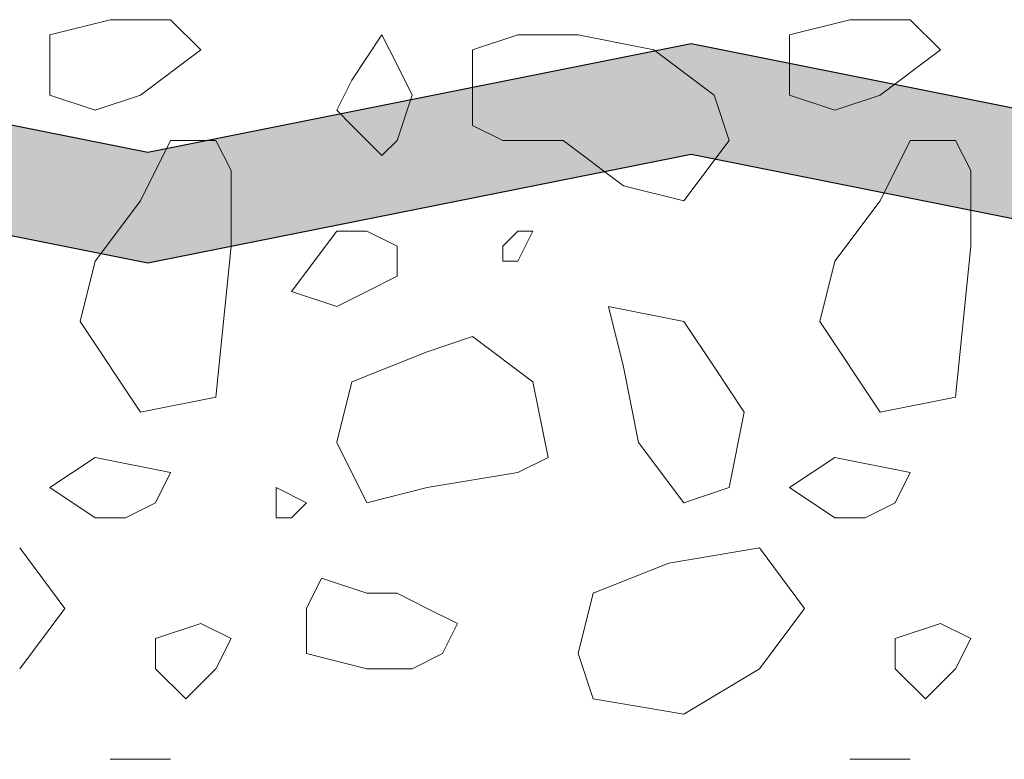
# Model space of a CAD drawing. Units: metres. Extents: x 0 to 115, y 0 to 135.
# Drawn here: x 86 to 92, y 83 to 87 of the extents above; entities that cross this region are included whole.
import ezdxf

# ---------------------------------------------------------------- set-up
doc = ezdxf.new("R2010")
doc.units = ezdxf.units.M
doc.layers.add('Z_Jute', color=7, linetype='Continuous')
doc.layers.add('Z_Substrat', color=7, linetype='Continuous', lineweight=15)

msp = doc.modelspace()

# ---------------------------------------------------------------- hatches: boundary and pattern name
at = {"layer": 'Z_Jute'}
msp.add_hatch(color=254, dxfattribs=at).paths.add_polyline_path([(33.0882, 84.2544), (33.0882, 84.8989), (35.8352, 86.2775), (38.8941, 86.3326), (41.8941, 86.9326), (44.8941, 86.3326), (47.8941, 86.9326), (50.8941, 86.3326), (53.8941, 86.9326), (56.8941, 86.3326), (59.8941, 86.9326), (62.8941, 86.3326), (65.8941, 86.9326), (68.8941, 86.3326), (71.8941, 86.9326), (74.8941, 86.3326), (77.8941, 86.9326), (80.8941, 86.3326), (83.8941, 86.9326), (86.8941, 86.3326), (89.8941, 86.9326), (92.8941, 86.3326), (95.8941, 86.9326), (98.8941, 86.3326), (101.8941, 86.9326), (102.4382, 86.8238), (102.4382, 86.2119), (101.8941, 86.3207), (98.8941, 85.7207), (95.8941, 86.3207), (92.8941, 85.7207), (89.8941, 86.3207), (86.8941, 85.7207), (83.8941, 86.3207), (80.8941, 85.7207), (77.8941, 86.3207), (74.8941, 85.7207), (71.8941, 86.3207), (68.8941, 85.7207), (65.8941, 86.3207), (62.8941, 85.7207), (59.8941, 86.3207), (56.8941, 85.7207), (53.8941, 86.3207), (50.8941, 85.7207), (47.8941, 86.3207), (44.8941, 85.7207), (41.8941, 86.3207), (39.0117, 85.7443), (35.9659, 85.6798)])
h = msp.add_hatch(dxfattribs=at)
h.set_pattern_fill('ZIGZAG', color=256, scale=0.1, style=0)
h.set_pattern_definition([(0, (-67.5618, -59.7685), (0.3175, 0.3175), [0.3175, -0.3175]), (90, (-67.2443, -59.7685), (-0.3175, 0.3175), [0.3175, -0.3175])])
h.paths.add_polyline_path([(33.0882, 84.2544), (33.0882, 84.8989), (35.8352, 86.2775), (38.8941, 86.3326), (41.8941, 86.9326), (44.8941, 86.3326), (47.8941, 86.9326), (50.8941, 86.3326), (53.8941, 86.9326), (56.8941, 86.3326), (59.8941, 86.9326), (62.8941, 86.3326), (65.8941, 86.9326), (68.8941, 86.3326), (71.8941, 86.9326), (74.8941, 86.3326), (77.8941, 86.9326), (80.8941, 86.3326), (83.8941, 86.9326), (86.8941, 86.3326), (89.8941, 86.9326), (92.8941, 86.3326), (95.8941, 86.9326), (98.8941, 86.3326), (101.8941, 86.9326), (102.4382, 86.8238), (102.4382, 86.2119), (101.8941, 86.3207), (98.8941, 85.7207), (95.8941, 86.3207), (92.8941, 85.7207), (89.8941, 86.3207), (86.8941, 85.7207), (83.8941, 86.3207), (80.8941, 85.7207), (77.8941, 86.3207), (74.8941, 85.7207), (71.8941, 86.3207), (68.8941, 85.7207), (65.8941, 86.3207), (62.8941, 85.7207), (59.8941, 86.3207), (56.8941, 85.7207), (53.8941, 86.3207), (50.8941, 85.7207), (47.8941, 86.3207), (44.8941, 85.7207), (41.8941, 86.3207), (39.0117, 85.7443), (35.9659, 85.6798)])

# ---------------------------------------------------------------- linework, layer by layer
msp.add_lwpolyline([(77.8941, 86.9326), (80.8941, 86.3326), (83.8941, 86.9326), (86.8941, 86.3326), (89.8941, 86.9326), (92.8941, 86.3326), (95.8941, 86.9326), (98.8941, 86.3326), (101.8941, 86.9326), (102.4382, 86.8238), (102.4382, 86.8238), (102.4382, 86.2119), (102.4382, 86.2119), (101.8941, 86.3207), (98.8941, 85.7207), (95.8941, 86.3207), (92.8941, 85.7207), (89.8941, 86.3207), (86.8941, 85.7207), (83.8941, 86.3207), (80.8941, 85.7207), (77.8941, 86.3207)], dxfattribs=at)
at = {"layer": 'Z_Substrat'}
for p, q in [((86.3543, 86.9809), (86.6876, 87.0642)), ((86.3543, 86.9809), (86.6876, 87.0642)), ((86.6876, 87.0642), (87.0209, 87.0642)), ((87.0209, 87.0642), (87.1876, 86.8976)), ((87.0209, 87.0642), (87.1876, 86.8976)), ((90.4376, 86.9809), (90.7709, 87.0642)), ((90.4376, 86.9809), (90.7709, 87.0642)), ((90.7709, 87.0642), (91.1042, 87.0642)), ((91.1042, 87.0642), (91.2709, 86.8976)), ((91.1042, 87.0642), (91.2709, 86.8976)), ((86.3543, 86.6476), (86.3543, 86.9809)), ((88.0209, 86.7309), (88.1876, 86.9809)), ((88.1876, 86.9809), (88.2709, 86.8142)), ((88.6876, 86.8976), (88.9376, 86.9809)), ((88.6876, 86.8976), (88.9376, 86.9809)), ((88.9376, 86.9809), (89.2709, 86.9809)), ((89.2709, 86.9809), (89.6876, 86.8976)), ((89.2709, 86.9809), (89.6876, 86.8976)), ((90.4376, 86.6476), (90.4376, 86.9809)), ((86.8543, 86.6476), (87.1876, 86.8976)), ((88.6876, 86.4809), (88.6876, 86.8976)), ((89.6876, 86.8976), (90.0209, 86.6476)), ((90.9376, 86.6476), (91.2709, 86.8976)), ((88.2709, 86.8142), (88.3543, 86.6476)), ((87.9376, 86.5642), (88.0209, 86.7309)), ((86.3543, 86.6476), (86.6043, 86.5643)), ((86.3543, 86.6476), (86.6043, 86.5643)), ((86.6043, 86.5643), (86.8543, 86.6476)), ((86.6043, 86.5643), (86.8543, 86.6476)), ((88.2709, 86.3976), (88.3543, 86.6476)), ((90.0209, 86.6476), (90.1043, 86.3976)), ((90.4376, 86.6476), (90.6876, 86.5643)), ((90.4376, 86.6476), (90.6876, 86.5643)), ((90.6876, 86.5643), (90.9376, 86.6476)), ((90.6876, 86.5643), (90.9376, 86.6476)), ((87.9376, 86.5643), (88.0209, 86.4809)), ((87.9376, 86.5643), (88.0209, 86.4809)), ((88.0209, 86.4809), (88.1876, 86.3142)), ((88.0209, 86.4809), (88.1876, 86.3142)), ((88.6876, 86.4809), (88.8543, 86.3976)), ((88.6876, 86.4809), (88.8543, 86.3976)), ((86.8543, 86.0643), (87.0209, 86.3976)), ((87.0209, 86.3976), (87.2709, 86.3976)), ((87.2709, 86.3976), (87.3543, 86.2309)), ((88.1876, 86.3143), (88.2709, 86.3976)), ((88.1876, 86.3143), (88.2709, 86.3976)), ((88.8543, 86.3976), (89.1876, 86.3976)), ((89.1876, 86.3976), (89.5209, 86.1476)), ((89.8543, 86.0643), (90.1042, 86.3976)), ((90.9376, 86.0643), (91.1043, 86.3976)), ((91.1042, 86.3976), (91.3542, 86.3976)), ((91.3543, 86.3976), (91.4376, 86.2309)), ((87.3543, 85.8143), (87.3543, 86.2309)), ((91.4376, 85.8143), (91.4376, 86.2309)), ((89.5209, 86.1476), (89.8542, 86.0642)), ((86.6043, 85.7309), (86.8543, 86.0643)), ((90.6876, 85.7309), (90.9376, 86.0643)), ((87.6876, 85.5643), (87.9376, 85.8976)), ((87.9376, 85.8976), (88.1043, 85.8976)), ((88.1043, 85.8976), (88.271, 85.8142)), ((88.1043, 85.8976), (88.271, 85.8142)), ((88.8543, 85.8143), (88.9376, 85.8976)), ((88.8543, 85.8143), (88.9376, 85.8976)), ((88.9376, 85.7309), (89.0209, 85.8976)), ((88.9376, 85.8976), (89.0209, 85.8976)), ((87.2709, 84.9809), (87.3542, 85.8142)), ((88.2709, 85.6476), (88.2709, 85.8143)), ((88.8543, 85.7309), (88.8543, 85.8143)), ((91.3542, 84.9809), (91.4376, 85.8142)), ((86.5209, 85.3976), (86.6043, 85.731)), ((88.8543, 85.7309), (88.9376, 85.7309)), ((90.6042, 85.3976), (90.6876, 85.731)), ((88.1042, 85.5643), (88.2709, 85.6476)), ((88.1042, 85.5643), (88.2709, 85.6476)), ((87.6876, 85.5643), (87.9376, 85.4809)), ((87.6876, 85.5643), (87.9376, 85.4809)), ((87.9376, 85.4809), (88.1042, 85.5643)), ((87.9376, 85.4809), (88.1042, 85.5643)), ((89.4376, 85.4809), (89.5209, 85.1476)), ((89.4376, 85.4809), (89.8543, 85.3976)), ((89.4376, 85.4809), (89.8543, 85.3976)), ((86.5209, 85.3976), (86.8542, 84.8976)), ((89.8542, 85.3976), (90.0209, 85.1476)), ((90.6042, 85.3976), (90.9376, 84.8976)), ((88.4376, 85.2309), (88.6876, 85.3143)), ((88.4376, 85.2309), (88.6876, 85.3143)), ((88.6876, 85.3143), (89.0209, 85.0643)), ((88.0209, 85.0643), (88.4376, 85.2309)), ((89.5209, 85.1476), (89.6043, 84.7309)), ((89.5209, 85.1476), (89.6043, 84.7309)), ((90.0209, 85.1476), (90.1876, 84.8976)), ((87.9376, 84.731), (88.0209, 85.0643)), ((89.0209, 85.0643), (89.1043, 84.6476)), ((89.0209, 85.0643), (89.1043, 84.6476)), ((86.8543, 84.8976), (87.2709, 84.9809)), ((86.8543, 84.8976), (87.2709, 84.9809)), ((90.9376, 84.8976), (91.3542, 84.9809)), ((90.9376, 84.8976), (91.3542, 84.9809)), ((90.1043, 84.4809), (90.1876, 84.8976)), ((90.1043, 84.4809), (90.1876, 84.8976)), ((87.9376, 84.7309), (88.1043, 84.3976)), ((89.6043, 84.7309), (89.8543, 84.3976)), ((86.3543, 84.4809), (86.6043, 84.6476)), ((86.6043, 84.6476), (87.0209, 84.5643)), ((86.6043, 84.6476), (87.0209, 84.5643)), ((88.9376, 84.5643), (89.1042, 84.6476)), ((88.9376, 84.5643), (89.1042, 84.6476)), ((90.4376, 84.4809), (90.6876, 84.6476)), ((90.6876, 84.6476), (91.1043, 84.5643)), ((90.6876, 84.6476), (91.1043, 84.5643)), ((86.9376, 84.3976), (87.0209, 84.5642)), ((88.4376, 84.4809), (88.9376, 84.5643)), ((88.4376, 84.4809), (88.9376, 84.5643)), ((91.0209, 84.3976), (91.1042, 84.5642)), ((86.3543, 84.4809), (86.6043, 84.3143)), ((87.6043, 84.4809), (87.771, 84.3976)), ((87.6043, 84.4809), (87.771, 84.3976)), ((87.6043, 84.3143), (87.6043, 84.4809)), ((88.1043, 84.3976), (88.4376, 84.4809)), ((89.8542, 84.3976), (90.1042, 84.4809)), ((89.8542, 84.3976), (90.1042, 84.4809)), ((90.4376, 84.4809), (90.6876, 84.3143)), ((86.7709, 84.3143), (86.9376, 84.3976)), ((86.7709, 84.3143), (86.9376, 84.3976)), ((87.6876, 84.3143), (87.7709, 84.3976)), ((87.6876, 84.3143), (87.7709, 84.3976)), ((90.8542, 84.3143), (91.0209, 84.3976)), ((90.8542, 84.3143), (91.0209, 84.3976)), ((86.6043, 84.3143), (86.7709, 84.3143)), ((87.6043, 84.3143), (87.6876, 84.3143)), ((90.6876, 84.3143), (90.8542, 84.3143)), ((86.1876, 84.1476), (86.4376, 83.8143)), ((89.7709, 84.0643), (90.2709, 84.1476)), ((89.7709, 84.0643), (90.2709, 84.1476)), ((90.2709, 84.1476), (90.5209, 83.8143)), ((89.3543, 83.8976), (89.7709, 84.0643)), ((87.7709, 83.8142), (87.8542, 83.9809)), ((87.8543, 83.9809), (88.1043, 83.8976)), ((87.8543, 83.9809), (88.1043, 83.8976)), ((88.1043, 83.8976), (88.2709, 83.8976)), ((88.271, 83.8976), (88.4376, 83.8143)), ((88.271, 83.8976), (88.4376, 83.8143)), ((89.2709, 83.5643), (89.3542, 83.8976)), ((86.1876, 83.4809), (86.4376, 83.8143)), ((87.7709, 83.5643), (87.7709, 83.8143)), ((88.4376, 83.8143), (88.6043, 83.7309)), ((88.4376, 83.8143), (88.6043, 83.7309)), ((90.2709, 83.4809), (90.5209, 83.8143)), ((86.9376, 83.6476), (87.1876, 83.7309)), ((86.9376, 83.6476), (87.1876, 83.7309)), ((87.1876, 83.7309), (87.3543, 83.6476)), ((87.1876, 83.7309), (87.3543, 83.6476)), ((88.5209, 83.5642), (88.6042, 83.7309)), ((91.0209, 83.6476), (91.2709, 83.7309)), ((91.0209, 83.6476), (91.2709, 83.7309)), ((91.2709, 83.7309), (91.4376, 83.6476)), ((91.2709, 83.7309), (91.4376, 83.6476)), ((86.9376, 83.4809), (86.9376, 83.6476)), ((87.2709, 83.4809), (87.3543, 83.6476)), ((91.0209, 83.4809), (91.0209, 83.6476)), ((91.3542, 83.4809), (91.4376, 83.6476)), ((87.7709, 83.5643), (88.1042, 83.4809)), ((88.3542, 83.4809), (88.5209, 83.5643)), ((88.3542, 83.4809), (88.5209, 83.5643)), ((89.2709, 83.5643), (89.3543, 83.3143)), ((86.9376, 83.4809), (87.1043, 83.3143)), ((86.9376, 83.4809), (87.1043, 83.3143)), ((87.1043, 83.3143), (87.2709, 83.4809)), ((87.1043, 83.3143), (87.2709, 83.4809)), ((88.1043, 83.4809), (88.3543, 83.4809)), ((89.8542, 83.2309), (90.2709, 83.4809)), ((91.0209, 83.4809), (91.1876, 83.3143)), ((91.0209, 83.4809), (91.1876, 83.3143)), ((91.1876, 83.3143), (91.3542, 83.4809)), ((91.1876, 83.3143), (91.3542, 83.4809)), ((89.3542, 83.3143), (89.8542, 83.2309)), ((89.3542, 83.3143), (89.8542, 83.2309)), ((86.6876, 82.9809), (87.0209, 82.9809)), ((90.7709, 82.9809), (91.1042, 82.9809))]:
    msp.add_line(p, q, dxfattribs=at)

doc.saveas('drawing.dxf')
